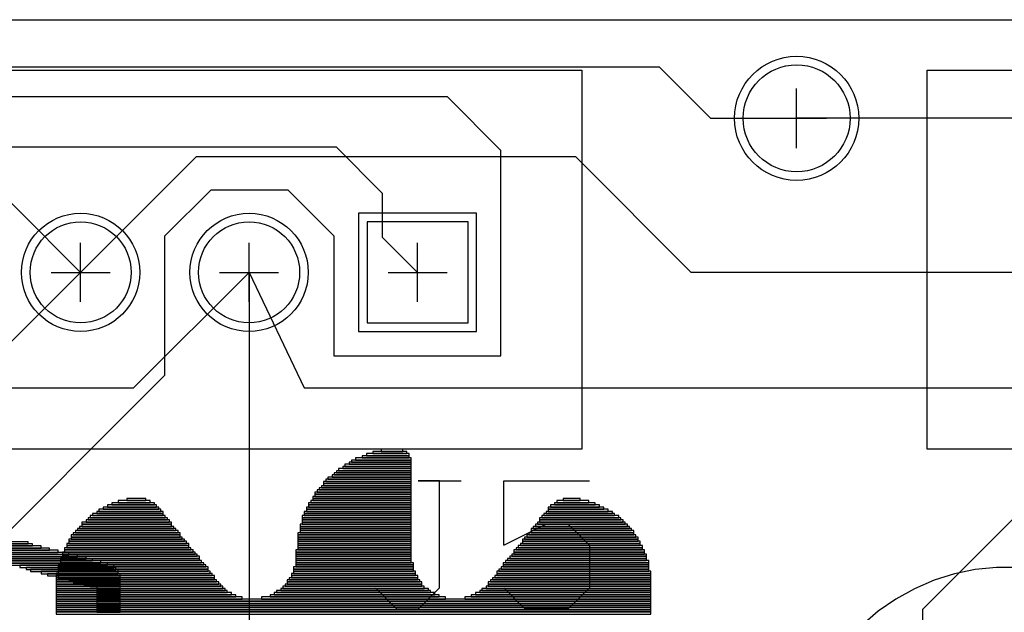
# Model space of a CAD drawing. Extents: x -749.3 to -687.3, y -1155.7 to -1077.7.
# Drawn here: x -715 to -703.3, y -1084.7 to -1077.7 of the extents above; entities that cross this region are included whole.
import ezdxf

# ---------------------------------------------------------------- set-up
doc = ezdxf.new("R2010")
doc.units = 0
doc.layers.get('0').update_dxf_attribs({"linetype": 'CONTINUOUS'})
for name, color, linetype in [('gbl', 5, 'CONTINUOUS'), ('gbo', 1, 'CONTINUOUS'), ('gbs', 6, 'CONTINUOUS'), ('gg1', 1, 'CONTINUOUS'), ('gko', 6, 'CONTINUOUS'), ('gtl', 1, 'CONTINUOUS'), ('gto', 2, 'CONTINUOUS'), ('gts', 1, 'CONTINUOUS')]:
    doc.layers.add(name, color=color, linetype=linetype)

# ---------------------------------------------------------------- blocks, each defined once
blk = doc.blocks.new('D15')
blk.add_circle((0, 0), 0.6)
blk = doc.blocks.new('D25')
blk.add_lwpolyline([(-0.599999, -0.599999), (0.599999, -0.599999), (0.599999, 0.599999), (-0.599999, 0.599999)], close=True)
blk = doc.blocks.new('D30')
blk.add_circle((0, 0), 0.635)
blk = doc.blocks.new('D35')
blk.add_lwpolyline([(-0.1397, -0.0127), (0.1397, -0.0127), (0.1397, 0.0127), (-0.1397, 0.0127)], close=True)
blk = doc.blocks.new('D38')
blk.add_lwpolyline([(-0.1778, -0.0127), (0.1778, -0.0127), (0.1778, 0.0127), (-0.1778, 0.0127)], close=True)
blk = doc.blocks.new('D39')
blk.add_lwpolyline([(-0.304799, -0.0127), (0.304799, -0.0127), (0.304799, 0.0127), (-0.304799, 0.0127)], close=True)
blk = doc.blocks.new('D40')
blk.add_lwpolyline([(-0.279399, -0.0127), (0.279399, -0.0127), (0.279399, 0.0127), (-0.279399, 0.0127)], close=True)
blk = doc.blocks.new('D45')
blk.add_lwpolyline([(-0.368299, -0.0127), (0.368299, -0.0127), (0.368299, 0.0127), (-0.368299, 0.0127)], close=True)
blk = doc.blocks.new('D56')
blk.add_lwpolyline([(-0.2159, -0.0127), (0.2159, -0.0127), (0.2159, 0.0127), (-0.2159, 0.0127)], close=True)
blk = doc.blocks.new('D62')
blk.add_lwpolyline([(-0.431799, -0.0127), (0.431799, -0.0127), (0.431799, 0.0127), (-0.431799, 0.0127)], close=True)
blk = doc.blocks.new('D67')
blk.add_lwpolyline([(-0.558799, -0.0127), (0.558799, -0.0127), (0.558799, 0.0127), (-0.558799, 0.0127)], close=True)
blk = doc.blocks.new('D68')
blk.add_lwpolyline([(-0.571499, -0.0127), (0.571499, -0.0127), (0.571499, 0.0127), (-0.571499, 0.0127)], close=True)
blk = doc.blocks.new('D69')
blk.add_lwpolyline([(-0.520699, -0.0127), (0.520699, -0.0127), (0.520699, 0.0127), (-0.520699, 0.0127)], close=True)
blk = doc.blocks.new('D70')
blk.add_lwpolyline([(-0.533399, -0.0127), (0.533399, -0.0127), (0.533399, 0.0127), (-0.533399, 0.0127)], close=True)
blk = doc.blocks.new('D73')
blk.add_lwpolyline([(-0.457199, -0.0127), (0.457199, -0.0127), (0.457199, 0.0127), (-0.457199, 0.0127)], close=True)
blk = doc.blocks.new('D75')
blk.add_lwpolyline([(-0.584199, -0.0127), (0.584199, -0.0127), (0.584199, 0.0127), (-0.584199, 0.0127)], close=True)
blk = doc.blocks.new('D86')
blk.add_lwpolyline([(-0.596899, -0.0127), (0.596899, -0.0127), (0.596899, 0.0127), (-0.596899, 0.0127)], close=True)
blk = doc.blocks.new('D95')
blk.add_lwpolyline([(-0.609599, -0.0127), (0.609599, -0.0127), (0.609599, 0.0127), (-0.609599, 0.0127)], close=True)
blk = doc.blocks.new('D36')
blk.add_lwpolyline([(-0.127, -0.0127), (0.127, -0.0127), (0.127, 0.0127), (-0.127, 0.0127)], close=True)
blk = doc.blocks.new('D42')
blk.add_lwpolyline([(-0.330199, -0.0127), (0.330199, -0.0127), (0.330199, 0.0127), (-0.330199, 0.0127)], close=True)
blk = doc.blocks.new('D43')
blk.add_lwpolyline([(-0.355599, -0.0127), (0.355599, -0.0127), (0.355599, 0.0127), (-0.355599, 0.0127)], close=True)
blk = doc.blocks.new('D46')
blk.add_lwpolyline([(-0.393699, -0.0127), (0.393699, -0.0127), (0.393699, 0.0127), (-0.393699, 0.0127)], close=True)
blk = doc.blocks.new('D47')
blk.add_lwpolyline([(-0.406399, -0.0127), (0.406399, -0.0127), (0.406399, 0.0127), (-0.406399, 0.0127)], close=True)
blk = doc.blocks.new('D51')
blk.add_lwpolyline([(-0.419099, -0.0127), (0.419099, -0.0127), (0.419099, 0.0127), (-0.419099, 0.0127)], close=True)
blk = doc.blocks.new('D55')
blk.add_lwpolyline([(-0.1143, -0.0127), (0.1143, -0.0127), (0.1143, 0.0127), (-0.1143, 0.0127)], close=True)
blk = doc.blocks.new('D57')
blk.add_lwpolyline([(-0.253999, -0.0127), (0.253999, -0.0127), (0.253999, 0.0127), (-0.253999, 0.0127)], close=True)
blk = doc.blocks.new('D58')
blk.add_lwpolyline([(-0.292099, -0.0127), (0.292099, -0.0127), (0.292099, 0.0127), (-0.292099, 0.0127)], close=True)
blk = doc.blocks.new('D59')
blk.add_lwpolyline([(-0.2032, -0.0127), (0.2032, -0.0127), (0.2032, 0.0127), (-0.2032, 0.0127)], close=True)
blk = doc.blocks.new('D60')
blk.add_lwpolyline([(-0.2413, -0.0127), (0.2413, -0.0127), (0.2413, 0.0127), (-0.2413, 0.0127)], close=True)
blk = doc.blocks.new('D63')
blk.add_lwpolyline([(-0.1905, -0.0127), (0.1905, -0.0127), (0.1905, 0.0127), (-0.1905, 0.0127)], close=True)
blk = doc.blocks.new('D64')
blk.add_lwpolyline([(-0.444499, -0.0127), (0.444499, -0.0127), (0.444499, 0.0127), (-0.444499, 0.0127)], close=True)
blk = doc.blocks.new('D66')
blk.add_lwpolyline([(-0.546099, -0.0127), (0.546099, -0.0127), (0.546099, 0.0127), (-0.546099, 0.0127)], close=True)
blk = doc.blocks.new('D71')
blk.add_lwpolyline([(-0.1016, -0.0127), (0.1016, -0.0127), (0.1016, 0.0127), (-0.1016, 0.0127)], close=True)
blk = doc.blocks.new('D74')
blk.add_lwpolyline([(-0.469899, -0.0127), (0.469899, -0.0127), (0.469899, 0.0127), (-0.469899, 0.0127)], close=True)
blk = doc.blocks.new('D76')
blk.add_lwpolyline([(-0.622299, -0.0127), (0.622299, -0.0127), (0.622299, 0.0127), (-0.622299, 0.0127)], close=True)
blk = doc.blocks.new('D77')
blk.add_lwpolyline([(-0.660399, -0.0127), (0.660399, -0.0127), (0.660399, 0.0127), (-0.660399, 0.0127)], close=True)
blk = doc.blocks.new('D78')
blk.add_lwpolyline([(-0.711199, -0.0127), (0.711199, -0.0127), (0.711199, 0.0127), (-0.711199, 0.0127)], close=True)
blk = doc.blocks.new('D79')
blk.add_lwpolyline([(-0.736599, -0.0127), (0.736599, -0.0127), (0.736599, 0.0127), (-0.736599, 0.0127)], close=True)
blk = doc.blocks.new('D80')
blk.add_lwpolyline([(-0.761998, -0.0127), (0.761998, -0.0127), (0.761998, 0.0127), (-0.761998, 0.0127)], close=True)
blk = doc.blocks.new('D81')
blk.add_lwpolyline([(-0.812798, -0.0127), (0.812798, -0.0127), (0.812798, 0.0127), (-0.812798, 0.0127)], close=True)
blk = doc.blocks.new('D82')
blk.add_lwpolyline([(-0.787398, -0.0127), (0.787398, -0.0127), (0.787398, 0.0127), (-0.787398, 0.0127)], close=True)
blk = doc.blocks.new('D83')
blk.add_lwpolyline([(-0.749299, -0.0127), (0.749299, -0.0127), (0.749299, 0.0127), (-0.749299, 0.0127)], close=True)
blk = doc.blocks.new('D84')
blk.add_lwpolyline([(-0.685799, -0.0127), (0.685799, -0.0127), (0.685799, 0.0127), (-0.685799, 0.0127)], close=True)
blk = doc.blocks.new('D85')
blk.add_lwpolyline([(-0.634999, -0.0127), (0.634999, -0.0127), (0.634999, 0.0127), (-0.634999, 0.0127)], close=True)
blk = doc.blocks.new('D87')
blk.add_lwpolyline([(-0.482599, -0.0127), (0.482599, -0.0127), (0.482599, 0.0127), (-0.482599, 0.0127)], close=True)
blk = doc.blocks.new('D89')
blk.add_lwpolyline([(-0.673099, -0.0127), (0.673099, -0.0127), (0.673099, 0.0127), (-0.673099, 0.0127)], close=True)
blk = doc.blocks.new('D90')
blk.add_lwpolyline([(-0.825498, -0.0127), (0.825498, -0.0127), (0.825498, 0.0127), (-0.825498, 0.0127)], close=True)
blk = doc.blocks.new('D91')
blk.add_lwpolyline([(-0.914398, -0.0127), (0.914398, -0.0127), (0.914398, 0.0127), (-0.914398, 0.0127)], close=True)
blk = doc.blocks.new('D92')
blk.add_lwpolyline([(-0.495299, -0.0127), (0.495299, -0.0127), (0.495299, 0.0127), (-0.495299, 0.0127)], close=True)
blk = doc.blocks.new('D93')
blk.add_lwpolyline([(-0.507999, -0.0127), (0.507999, -0.0127), (0.507999, 0.0127), (-0.507999, 0.0127)], close=True)
blk = doc.blocks.new('D94')
blk.add_lwpolyline([(-0.939798, -0.0127), (0.939798, -0.0127), (0.939798, 0.0127), (-0.939798, 0.0127)], close=True)
blk = doc.blocks.new('D98')
blk.add_lwpolyline([(-0.965198, -0.0127), (0.965198, -0.0127), (0.965198, 0.0127), (-0.965198, 0.0127)], close=True)
blk = doc.blocks.new('D99')
blk.add_lwpolyline([(-0.888998, -0.0127), (0.888998, -0.0127), (0.888998, 0.0127), (-0.888998, 0.0127)], close=True)
blk = doc.blocks.new('D100')
blk.add_lwpolyline([(-0.647699, -0.0127), (0.647699, -0.0127), (0.647699, 0.0127), (-0.647699, 0.0127)], close=True)
blk = doc.blocks.new('D101')
blk.add_lwpolyline([(-0.698499, -0.0127), (0.698499, -0.0127), (0.698499, 0.0127), (-0.698499, 0.0127)], close=True)
blk = doc.blocks.new('D102')
blk.add_lwpolyline([(-0.723899, -0.0127), (0.723899, -0.0127), (0.723899, 0.0127), (-0.723899, 0.0127)], close=True)
blk = doc.blocks.new('D103')
blk.add_lwpolyline([(-0.774698, -0.0127), (0.774698, -0.0127), (0.774698, 0.0127), (-0.774698, 0.0127)], close=True)
blk = doc.blocks.new('D104')
blk.add_lwpolyline([(-0.800098, -0.0127), (0.800098, -0.0127), (0.800098, 0.0127), (-0.800098, 0.0127)], close=True)
blk = doc.blocks.new('D105')
blk.add_lwpolyline([(-0.850898, -0.0127), (0.850898, -0.0127), (0.850898, 0.0127), (-0.850898, 0.0127)], close=True)
blk = doc.blocks.new('D106')
blk.add_lwpolyline([(-0.838198, -0.0127), (0.838198, -0.0127), (0.838198, 0.0127), (-0.838198, 0.0127)], close=True)
blk = doc.blocks.new('D107')
blk.add_lwpolyline([(-0.863598, -0.0127), (0.863598, -0.0127), (0.863598, 0.0127), (-0.863598, 0.0127)], close=True)
blk = doc.blocks.new('D108')
blk.add_lwpolyline([(-0.876298, -0.0127), (0.876298, -0.0127), (0.876298, 0.0127), (-0.876298, 0.0127)], close=True)
blk = doc.blocks.new('D109')
blk.add_lwpolyline([(-0.901698, -0.0127), (0.901698, -0.0127), (0.901698, 0.0127), (-0.901698, 0.0127)], close=True)
blk = doc.blocks.new('D110')
blk.add_lwpolyline([(-0.927098, -0.0127), (0.927098, -0.0127), (0.927098, 0.0127), (-0.927098, 0.0127)], close=True)
blk = doc.blocks.new('D111')
blk.add_lwpolyline([(-0.952498, -0.0127), (0.952498, -0.0127), (0.952498, 0.0127), (-0.952498, 0.0127)], close=True)
blk = doc.blocks.new('D112')
blk.add_lwpolyline([(-0.977898, -0.0127), (0.977898, -0.0127), (0.977898, 0.0127), (-0.977898, 0.0127)], close=True)
blk = doc.blocks.new('D113')
blk.add_lwpolyline([(-0.990598, -0.0127), (0.990598, -0.0127), (0.990598, 0.0127), (-0.990598, 0.0127)], close=True)
blk = doc.blocks.new('D114')
blk.add_lwpolyline([(-1.003298, -0.0127), (1.003298, -0.0127), (1.003298, 0.0127), (-1.003298, 0.0127)], close=True)
blk = doc.blocks.new('D115')
blk.add_lwpolyline([(-1.015998, -0.0127), (1.015998, -0.0127), (1.015998, 0.0127), (-1.015998, 0.0127)], close=True)
blk = doc.blocks.new('D116')
blk.add_lwpolyline([(-1.041398, -0.0127), (1.041398, -0.0127), (1.041398, 0.0127), (-1.041398, 0.0127)], close=True)
blk = doc.blocks.new('D117')
blk.add_lwpolyline([(-1.066798, -0.0127), (1.066798, -0.0127), (1.066798, 0.0127), (-1.066798, 0.0127)], close=True)
blk = doc.blocks.new('D118')
blk.add_lwpolyline([(-1.104898, -0.0127), (1.104898, -0.0127), (1.104898, 0.0127), (-1.104898, 0.0127)], close=True)
blk = doc.blocks.new('D119')
blk.add_lwpolyline([(-1.092198, -0.0127), (1.092198, -0.0127), (1.092198, 0.0127), (-1.092198, 0.0127)], close=True)
blk = doc.blocks.new('D120')
blk.add_lwpolyline([(-3.530593, -0.0127), (3.530593, -0.0127), (3.530593, 0.0127), (-3.530593, 0.0127)], close=True)
blk = doc.blocks.new('D333')
blk.add_circle((0, 0), 0.702)
blk = doc.blocks.new('D343')
blk.add_lwpolyline([(-0.701599, -0.701599), (0.701599, -0.701599), (0.701599, 0.701599), (-0.701599, 0.701599)], close=True)
blk = doc.blocks.new('D348')
blk.add_circle((0, 0), 0.737)

msp = doc.modelspace()

# ---------------------------------------------------------------- linework, layer by layer
at = {"layer": 'gbl', "color": 5}
for points in [[(-743.051486, -1078.952158), (-742.551485, -1078.263557), (-707.433015, -1078.263557), (-706.823414, -1078.873158), (-705.801412, -1078.873158)], [(-688.801378, -1081.932164), (-691.657183, -1079.076358), (-700.675601, -1079.076358), (-702.301405, -1080.702161), (-707.051814, -1080.702161), (-708.423617, -1079.330359), (-712.929626, -1079.330359), (-714.301429, -1080.702161), (-715.851032, -1079.152558), (-724.75185, -1079.152558), (-726.301453, -1080.702161), (-727.673255, -1079.330359), (-736.929674, -1079.330359), (-738.301477, -1080.702161), (-746.571493, -1080.702161), (-747.801496, -1081.932164)], [(-747.801496, -1084.472169), (-740.07148, -1084.472169), (-736.301473, -1080.702161), (-735.677871, -1081.325763), (-735.677871, -1081.794164), (-735.398471, -1082.073564), (-725.672851, -1082.073564), (-724.301449, -1080.702161), (-724.301449, -1082.017364), (-724.245248, -1082.073564), (-713.672827, -1082.073564), (-712.301425, -1080.702161), (-711.649423, -1082.073564), (-701.672803, -1082.073564)], [(-704.301409, -1086.702173), (-704.301409, -1084.702169), (-701.672803, -1082.073564), (-700.847402, -1081.248162), (-697.623395, -1084.472169), (-688.801378, -1084.472169)]]:
    msp.add_lwpolyline(points, dxfattribs=at)
at = {"layer": 'gg1', "color": 1}
for points in [[(-705.801412, -1079.228758), (-705.801412, -1078.517557)], [(-706.157012, -1078.873158), (-705.445811, -1078.873158)], [(-714.301429, -1081.052162), (-714.301429, -1080.352161)], [(-712.301425, -1081.052162), (-712.301425, -1080.352161)], [(-710.301421, -1081.052162), (-710.301421, -1080.352161)], [(-714.651429, -1080.702161), (-713.951428, -1080.702161)], [(-712.651425, -1080.702161), (-711.951424, -1080.702161)], [(-710.651421, -1080.702161), (-709.95142, -1080.702161)]]:
    msp.add_lwpolyline(points, dxfattribs=at)
at = {"layer": 'gko', "color": 6}
msp.add_lwpolyline([(-749.301499, -1155.702311), (-749.301499, -1077.702155), (-687.301375, -1077.702155), (-687.301375, -1155.702311), (-749.301499, -1155.702311)], dxfattribs=at)
at = {"layer": 'gtl', "color": 1}
for points in [[(-715.637231, -1084.257969), (-713.300427, -1081.921164), (-713.300427, -1080.270161), (-712.751426, -1079.721159), (-711.842824, -1079.721159), (-711.293823, -1080.270161), (-711.293823, -1081.692563), (-709.312619, -1081.692563), (-709.312619, -1079.254159), (-709.94762, -1078.619157), (-732.218464, -1078.619157), (-734.301469, -1080.702161)], [(-698.301397, -1080.702161), (-700.1304, -1078.873158), (-705.801412, -1078.873158)], [(-731.309063, -1082.022764), (-728.499457, -1079.213158), (-711.269623, -1079.213158), (-710.720621, -1079.76216), (-710.720621, -1080.282961), (-710.301421, -1080.702161)], [(-717.031434, -1092.032184), (-717.031434, -1083.432167), (-714.301429, -1080.702161)], [(-712.301425, -1080.702161), (-712.301425, -1089.84208), (-714.491429, -1092.032184), (-714.491429, -1094.572189)]]:
    msp.add_lwpolyline(points, dxfattribs=at)
at = {"layer": 'gto', "color": 2}
for points in [[(-716.251433, -1082.802166), (-716.251433, -1078.302157), (-708.351417, -1078.302157), (-708.351417, -1082.802166), (-716.251433, -1082.802166)], [(-704.251409, -1082.802166), (-704.251409, -1078.302157), (-696.351393, -1078.302157), (-696.351393, -1082.802166), (-704.251409, -1082.802166)], [(-710.801422, -1084.448269), (-710.547521, -1084.702169), (-710.293621, -1084.702169), (-710.03972, -1084.448269), (-710.03972, -1083.178666), (-710.293621, -1083.178666), (-709.78572, -1083.178666)], [(-709.277919, -1083.940468), (-709.277919, -1083.178666), (-708.262217, -1083.178666)], [(-709.277919, -1083.940468), (-708.770118, -1083.686467), (-708.516117, -1083.686467), (-708.262217, -1083.940468), (-708.262217, -1084.448269), (-708.516117, -1084.702169), (-709.024018, -1084.702169), (-709.277919, -1084.448269)], [(-703.174806, -1084.205368), (-703.428007, -1084.205368), (-703.680007, -1084.230968), (-703.928008, -1084.281969), (-704.169708, -1084.357769), (-704.402409, -1084.457669), (-704.623809, -1084.580569), (-704.83171, -1084.725269), (-705.02381, -1084.89017)]]:
    msp.add_lwpolyline(points, dxfattribs=at)

# ---------------------------------------------------------------- block references
at = {"layer": 'gbl'}
for name, p in [('D30', (-705.801412, -1078.873158)), ('D15', (-714.301429, -1080.702161)), ('D15', (-712.301425, -1080.702161)), ('D25', (-710.301421, -1080.702161))]:
    msp.add_blockref(name, p, dxfattribs=at)
at = {"layer": 'gbo'}
for name, p in [('D57', (-710.655621, -1082.866666)), ('D59', (-710.630221, -1082.841266)), ('D36', (-710.604821, -1082.815866)), ('D46', (-710.769922, -1082.993666)), ('D45', (-710.744521, -1082.968266)), ('D43', (-710.731821, -1082.942866)), ('D42', (-710.706421, -1082.917466)), ('D40', (-710.681021, -1082.892066)), ('D73', (-710.833422, -1083.095266)), ('D64', (-710.820722, -1083.069866)), ('D62', (-710.808022, -1083.044466)), ('D47', (-710.782622, -1083.019066)), ('D69', (-710.896922, -1083.196866)), ('D69', (-710.896922, -1083.222266)), ('D93', (-710.884222, -1083.171466)), ('D92', (-710.871522, -1083.146066)), ('D74', (-710.846122, -1083.120666)), ('D68', (-710.947722, -1083.323867)), ('D68', (-710.947722, -1083.349267)), ('D67', (-710.935022, -1083.298467)), ('D66', (-710.922322, -1083.273067)), ('D70', (-710.909622, -1083.247666)), ('D57', (-713.678227, -1083.450867)), ('D63', (-713.665527, -1083.425467)), ('D55', (-713.640127, -1083.400067)), ('D95', (-710.985822, -1083.450867)), ('D86', (-710.973122, -1083.425467)), ('D75', (-710.960422, -1083.374667)), ('D75', (-710.960422, -1083.400067)), ('D60', (-708.433117, -1083.450867)), ('D63', (-708.458517, -1083.425467)), ('D71', (-708.471217, -1083.400067)), ('D51', (-713.741727, -1083.577867)), ('D46', (-713.716327, -1083.552467)), ('D45', (-713.716327, -1083.527067)), ('D42', (-713.703627, -1083.501667)), ('D58', (-713.690927, -1083.476267)), ('D85', (-711.011222, -1083.552467)), ('D85', (-711.011222, -1083.577867)), ('D76', (-710.998522, -1083.501667)), ('D76', (-710.998522, -1083.527067)), ('D95', (-710.985822, -1083.476267)), ('D51', (-708.382317, -1083.577867)), ('D46', (-708.382317, -1083.552467)), ('D42', (-708.420417, -1083.501667)), ('D43', (-708.395017, -1083.527067)), ('D58', (-708.433117, -1083.476267)), ('D70', (-713.754428, -1083.679467)), ('D92', (-713.741727, -1083.654067)), ('D74', (-713.741727, -1083.628667)), ('D64', (-713.741727, -1083.603267)), ('D100', (-711.023922, -1083.603267)), ('D100', (-711.023922, -1083.628667)), ('D100', (-711.023922, -1083.654067)), ('D100', (-711.023922, -1083.679467)), ('D69', (-708.356917, -1083.679467)), ('D87', (-708.369617, -1083.628667)), ('D92', (-708.356917, -1083.654067)), ('D73', (-708.369617, -1083.603267)), ('D85', (-713.754428, -1083.806468)), ('D95', (-713.754428, -1083.781068)), ('D75', (-713.754428, -1083.755668)), ('D67', (-713.754428, -1083.730267)), ('D70', (-713.754428, -1083.704867)), ('D89', (-711.049322, -1083.806468)), ('D77', (-711.036622, -1083.704867)), ('D77', (-711.036622, -1083.730267)), ('D77', (-711.036622, -1083.755668)), ('D77', (-711.036622, -1083.781068)), ('D76', (-708.356917, -1083.806468)), ('D86', (-708.356917, -1083.755668)), ('D95', (-708.344217, -1083.781068)), ('D68', (-708.356917, -1083.730267)), ('D66', (-708.356917, -1083.704867)), ('D102', (-713.741727, -1083.933468)), ('D84', (-713.754428, -1083.882668)), ('D101', (-713.741727, -1083.908068)), ('D100', (-713.767128, -1083.831868)), ('D77', (-713.754428, -1083.857268)), ('D89', (-711.049322, -1083.831868)), ('D89', (-711.049322, -1083.857268)), ('D89', (-711.049322, -1083.882668)), ('D89', (-711.049322, -1083.908068)), ('D89', (-711.049322, -1083.933468)), ('D78', (-708.369617, -1083.933468)), ('D84', (-708.369617, -1083.882668)), ('D101', (-708.356917, -1083.908068)), ('D89', (-708.356917, -1083.857268)), ('D100', (-708.356917, -1083.831868)), ('D82', (-713.729027, -1084.035068)), ('D83', (-713.741727, -1083.984268)), ('D80', (-713.729027, -1084.009668)), ('D102', (-713.741727, -1083.958868)), ('D84', (-711.062022, -1084.009668)), ('D84', (-711.062022, -1084.035068)), ('D89', (-711.049322, -1083.958868)), ('D89', (-711.049322, -1083.984268)), ('D103', (-708.382317, -1084.009668)), ('D103', (-708.382317, -1084.035068)), ('D83', (-708.382317, -1083.984268)), ('D79', (-708.369617, -1083.958868)), ('D90', (-713.716327, -1084.111268)), ('D106', (-713.703627, -1084.136668)), ('D105', (-713.690927, -1084.162068)), ('D104', (-713.716327, -1084.060468)), ('D81', (-713.703627, -1084.085868)), ('D84', (-711.062022, -1084.060468)), ('D84', (-711.062022, -1084.085868)), ('D84', (-711.062022, -1084.111268)), ('D84', (-711.062022, -1084.136668)), ('D101', (-711.049322, -1084.162068)), ('D107', (-708.420417, -1084.162068)), ('D105', (-708.407717, -1084.136668)), ('D90', (-708.407717, -1084.111268)), ('D81', (-708.395017, -1084.085868)), ('D104', (-708.382317, -1084.060468)), ('D108', (-713.690927, -1084.187468)), ('D99', (-713.678227, -1084.212868)), ('D99', (-713.678227, -1084.238268)), ('D109', (-713.665527, -1084.263669)), ('D78', (-711.062022, -1084.212868)), ('D78', (-711.062022, -1084.238268)), ('D102', (-711.049322, -1084.263669)), ('D101', (-711.049322, -1084.187468)), ('D91', (-708.445817, -1084.263669)), ('D99', (-708.445817, -1084.238268)), ('D108', (-708.433117, -1084.212868)), ('D107', (-708.420417, -1084.187468)), ('D110', (-713.665527, -1084.289069)), ('D94', (-713.652827, -1084.314469)), ('D94', (-713.652827, -1084.339869)), ('D111', (-713.640127, -1084.365269)), ('D98', (-713.627427, -1084.390669)), ('D82', (-711.062022, -1084.365269)), ('D104', (-711.049322, -1084.390669)), ('D80', (-711.062022, -1084.339869)), ('D79', (-711.062022, -1084.289069)), ('D83', (-711.049322, -1084.314469)), ('D98', (-708.496617, -1084.390669)), ('D111', (-708.483917, -1084.365269)), ('D94', (-708.471217, -1084.339869)), ('D110', (-708.458517, -1084.314469)), ('D91', (-708.445817, -1084.289069)), ('D112', (-713.614727, -1084.416069)), ('D113', (-713.602027, -1084.441469)), ('D114', (-713.589327, -1084.466869)), ('D115', (-713.576627, -1084.492269)), ('D116', (-713.551227, -1084.517669)), ('D111', (-711.049322, -1084.517669)), ('D91', (-711.062022, -1084.492269)), ('D108', (-711.049322, -1084.466869)), ('D106', (-711.062022, -1084.441469)), ('D81', (-711.062022, -1084.416069)), ('D116', (-708.572817, -1084.517669)), ('D115', (-708.547417, -1084.492269)), ('D114', (-708.534717, -1084.466869)), ('D112', (-708.509317, -1084.441469)), ('D98', (-708.496617, -1084.416069)), ('D117', (-713.525827, -1084.543069)), ('D118', (-713.487727, -1084.568469)), ('D120', (-711.062022, -1084.593869)), ('D120', (-711.062022, -1084.619269)), ('D119', (-711.062022, -1084.568469)), ('D114', (-711.049322, -1084.543069)), ('D118', (-708.636317, -1084.568469)), ('D117', (-708.598217, -1084.543069)), ('D120', (-711.062022, -1084.644669)), ('D120', (-711.062022, -1084.670069)), ('D120', (-711.062022, -1084.695469)), ('D120', (-711.062022, -1084.720869)), ('D120', (-711.062022, -1084.746269))]:
    msp.add_blockref(name, p, dxfattribs=at)
at = {"layer": 'gbs'}
for name, p in [('D348', (-705.801412, -1078.873158)), ('D333', (-714.301429, -1080.702161)), ('D333', (-712.301425, -1080.702161)), ('D343', (-710.301421, -1080.702161))]:
    msp.add_blockref(name, p, dxfattribs=at)
at = {"layer": 'gtl'}
for name, p in [('D30', (-705.801412, -1078.873158)), ('D15', (-714.301429, -1080.702161)), ('D15', (-712.301425, -1080.702161)), ('D25', (-710.301421, -1080.702161))]:
    msp.add_blockref(name, p, dxfattribs=at)
at = {"layer": 'gto'}
for name, p in [('D86', (-715.520131, -1083.912868)), ('D68', (-715.443931, -1083.938268)), ('D68', (-715.342331, -1083.963668)), ('D86', (-715.266131, -1083.989068)), ('D75', (-715.15183, -1084.014468)), ('D86', (-715.03753, -1084.039868)), ('D86', (-714.93593, -1084.065268)), ('D86', (-714.83433, -1084.090668)), ('D86', (-714.75813, -1084.116068)), ('D95', (-714.669229, -1084.141468)), ('D75', (-714.567629, -1084.166868)), ('D67', (-714.466029, -1084.192268)), ('D70', (-714.415229, -1084.217668)), ('D69', (-714.377129, -1084.243068)), ('D73', (-714.313629, -1084.268469)), ('D62', (-714.262829, -1084.293869)), ('D45', (-714.199328, -1084.319269)), ('D39', (-714.135828, -1084.344669)), ('D40', (-714.110428, -1084.370069)), ('D56', (-714.046928, -1084.395469)), ('D38', (-714.008828, -1084.420869)), ('D35', (-713.970728, -1084.446269)), ('D35', (-713.970728, -1084.471669)), ('D35', (-713.970728, -1084.497069)), ('D35', (-713.970728, -1084.522469)), ('D35', (-713.970728, -1084.547869)), ('D35', (-713.970728, -1084.573269)), ('D35', (-713.970728, -1084.598669)), ('D35', (-713.970728, -1084.624069)), ('D35', (-713.970728, -1084.649469)), ('D35', (-713.970728, -1084.674869)), ('D35', (-713.970728, -1084.700269)), ('D35', (-713.970728, -1084.725669))]:
    msp.add_blockref(name, p, dxfattribs=at)
at = {"layer": 'gts'}
for name, p in [('D348', (-705.801412, -1078.873158)), ('D333', (-714.301429, -1080.702161)), ('D333', (-712.301425, -1080.702161)), ('D343', (-710.301421, -1080.702161))]:
    msp.add_blockref(name, p, dxfattribs=at)

doc.saveas('drawing.dxf')
